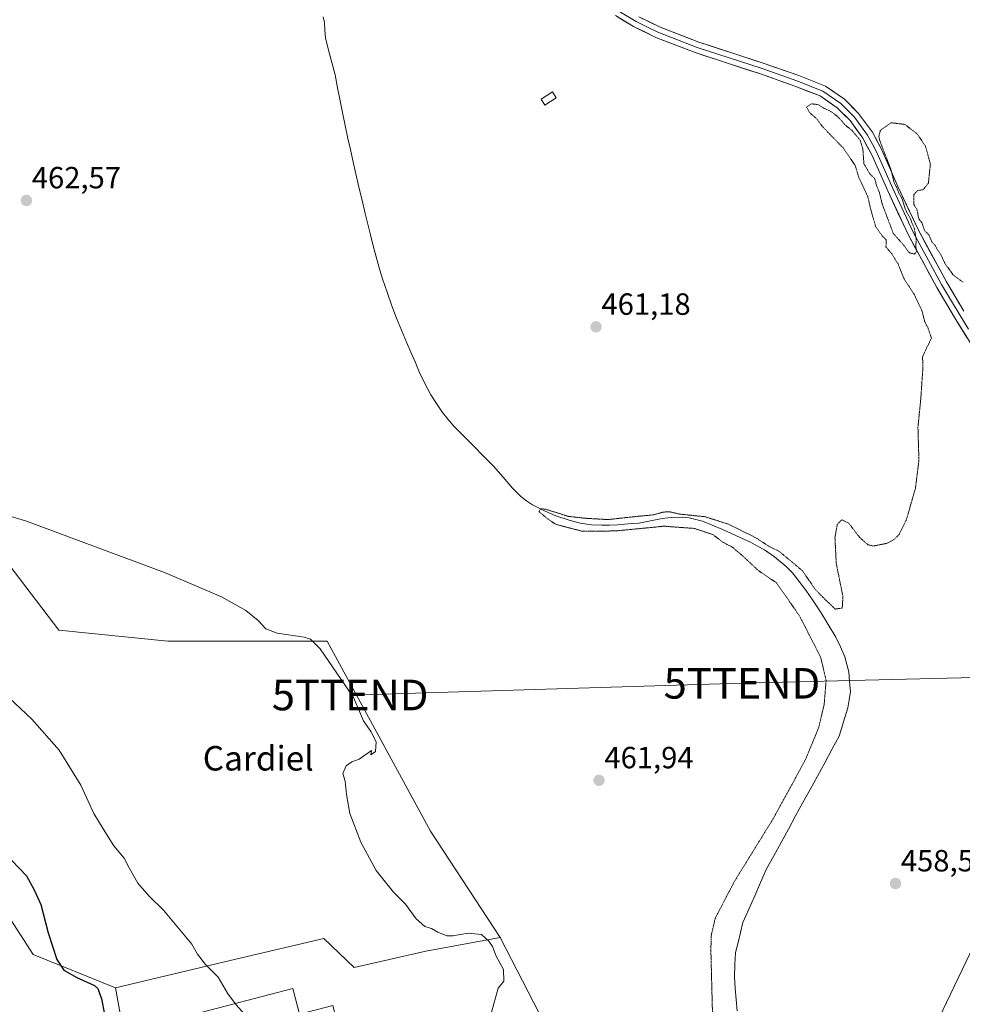
# Model space of a CAD drawing. Units: metres. Extents: x 566666 to 570113, y 4712559 to 4714906.
# Drawn here: x 567737 to 568045, y 4713742 to 4714063 of the extents above; entities that cross this region are included whole.
import ezdxf
from ezdxf.enums import TextEntityAlignment as Align

# ---------------------------------------------------------------- set-up
doc = ezdxf.new("R2010")
doc.units = ezdxf.units.M
doc.header["$MEASUREMENT"] = 0
doc.linetypes.add('TRAZOS2', pattern=[0.375, 0.25, -0.125])
doc.layers.get('0').update_dxf_attribs({"lineweight": 5})
for name, color, linetype, lineweight in [('Carátula', 7, 'Continuous', 5), ('Corriente natural lineal', 142, 'Continuous', 13), ('Cultivos herbáceos CxS', 92, 'Continuous', 0), ('Cultivos leñosos CxS', 92, 'Continuous', 0), ('Curva de nivel maestra', 36, 'Continuous', 30), ('Curva de nivel normal', 36, 'Continuous', 0), ('Curva de nivel normal depresión', 36, 'TRAZOS2', 0), ('Edificación industrial', 135, 'Continuous', 13), ('Edificación industrial Cxs', 135, 'Continuous', 13), ('Edificación ligera', 1, 'Continuous', 0), ('Edificación ligera Cxs', 1, 'Continuous', 0), ('Layer 0', 7, 'Continuous', 0), ('Matorral CxS', 135, 'Continuous', 0), ('Núcleo urbano CxS', 19, 'Continuous', 0), ('Punto de cota en terreno', 7, 'Continuous', 0), ('Rótulo de punto de cota en terreno', 19, 'Continuous', 0), ('Tendido', 6, 'Continuous', 0), ('Texto cartográfico', 19, 'Continuous', 0), ('Torre de tendido puntual', 7, 'Continuous', 0)]:
    doc.layers.add(name, color=color, linetype=linetype, lineweight=lineweight)
doc.styles.add('Arial', font='txt', dxfattribs={"height": 0.2})

# ---------------------------------------------------------------- blocks, each defined once
blk = doc.blocks.new('*U151')
at = {"layer": 'Cultivos herbáceos CxS', "color": 92, "linetype": 'Continuous', "lineweight": 0}
blk.add_polyline3d([(567912.5643, 4713727.8691, 462.3978), (567894.3093, 4713763.4681, 463.4529), (567871.4911, 4713798.1537, 463.6461), (567837.7185, 4713860.2233, 463.9468), (567785.6913, 4713860.2235, 467.0078), (567750.0929, 4713863.8751, 468.1881), (567726.3621, 4713894.9101, 466.9361)], dxfattribs=at)
blk = doc.blocks.new('*U176')
at = {"layer": 'Curva de nivel normal', "color": 36, "linetype": 'Continuous', "lineweight": 0}
blk.add_polyline3d([(567807.6716, 4713741.8378, 470), (567805.19, 4713745.26, 470), (567802.08, 4713750.48, 470), (567797.97, 4713754.55, 470), (567795.34, 4713758.03, 470), (567793.58, 4713761.2, 470), (567784.32, 4713772.37, 470), (567779.54, 4713776.91, 470), (567775.88, 4713781.2, 470), (567773.02, 4713786.23, 470), (567771.42, 4713789.32, 470), (567768.02, 4713793.38, 470), (567764.55, 4713798.93, 470), (567761.52, 4713803.96, 470), (567757.23, 4713813.2, 470), (567750.19, 4713824.66, 470), (567741.19, 4713834.74, 470), (567733.8, 4713841.74, 470)], dxfattribs=at)
blk = doc.blocks.new('5PATER')
at = {"layer": 'Carátula', "linetype": 'Continuous', "lineweight": 5}
h = blk.add_hatch(color=250, dxfattribs=at)
edge = h.paths.add_edge_path()
edge.add_ellipse((0, 0.01), major_axis=(-1.33, -1.34), ratio=0.999422, start_angle=0, end_angle=360)
blk = doc.blocks.new('5TTEND')
blk.add_text('5TTEND', height=10).set_placement((0, 0), align=Align.MIDDLE_CENTER)

msp = doc.modelspace()

# ---------------------------------------------------------------- linework, layer by layer
at = {"layer": 'Corriente natural lineal', "color": 142, "linetype": 'Continuous', "lineweight": 13}
msp.add_polyline3d([(567836.49, 4714064.27, 461.69), (567836.87, 4714062.43, 461.68), (567837.03, 4714059.9, 461.74), (567837.19, 4714057.36, 461.9), (567838.23, 4714053.35, 462.18), (567839.27, 4714049.35, 461.77), (567840.31, 4714045.34, 461.93), (567841.17, 4714041.05, 461.83), (567842.04, 4714036.76, 461.63), (567842.9, 4714032.46, 461.63), (567843.76, 4714028.17, 461.72), (567844.55, 4714024.54, 461.71), (567845.34, 4714020.91, 461.6), (567846.13, 4714017.28, 461.37), (567847.13, 4714012.97, 461.37), (567848.14, 4714008.65, 461.56), (567849.14, 4714004.34, 461.7), (567850.14, 4714000.02, 461.57), (567851.03, 4713996.5, 461.33), (567851.91, 4713992.98, 461.25), (567852.8, 4713989.46, 461.25), (567853.79, 4713985.86, 461.3), (567854.79, 4713982.27, 461.3), (567855.78, 4713978.67, 461.24), (567857.32, 4713974.24, 461), (567858.85, 4713969.8, 461.46), (567860.46, 4713965.84, 461.28), (567862.08, 4713961.89, 461.06), (567863.69, 4713957.93, 461.33), (567865.08, 4713954.71, 461.19), (567866.47, 4713951.5, 460.98), (567867.86, 4713948.28, 460.96), (567869.43, 4713944.9, 461), (567871.62, 4713940.78, 460.61), (567873.52, 4713937.86, 460.56), (567875.42, 4713934.93, 460.48), (567877.29, 4713932.7, 460.42), (567879.15, 4713930.47, 460.57), (567882.39, 4713927.22, 460.55), (567885.63, 4713923.97, 460.53), (567888.87, 4713920.71, 460.5), (567892.11, 4713917.46, 460.34), (567895.23, 4713913.86, 460.58), (567898.34, 4713910.25, 460.52), (567901.09, 4713907.47, 460.3), (567902.91, 4713906.07, 460.41), (567904.86, 4713904.85, 460.32), (567909, 4713902.75, 460.04), (567912.42, 4713901.25, 460.09), (567916.82, 4713899.75, 459.92), (567920.45, 4713898.84, 459.58), (567924.11, 4713898.27, 459.67), (567927.55, 4713898.13, 459.81), (567930.06, 4713898.19, 459.75), (567932.57, 4713898.25, 459.72), (567936.08, 4713898.54, 459.69), (567939.58, 4713898.82, 459.72), (567943.41, 4713899.57, 459.82), (567947.24, 4713900.32, 459.96), (567950.17, 4713900.69, 460.06), (567953.88, 4713900.81, 459.99), (567956.08, 4713900.59, 459.85), (567960.42, 4713899.43, 459.66), (567963.57, 4713898.15, 459.53), (567966.71, 4713896.87, 459.69), (567969.84, 4713895.44, 459.77), (567972.97, 4713894, 459.5), (567976.1, 4713892.57, 459.35), (567978.37, 4713891.32, 459.54), (567980.64, 4713890.07, 459.54), (567983.97, 4713887.86, 459.48), (567987.77, 4713884.69, 459.26), (567989.81, 4713882.54, 459.07), (567992.01, 4713879.73, 458.96), (567994.21, 4713876.92, 459.17), (567996.57, 4713873.39, 458.71), (567998.92, 4713869.86, 459.07), (568001.46, 4713865.73, 458.9), (568004, 4713861.6, 458.99), (568005.46, 4713858.37, 458.74), (568006.91, 4713855.14, 458.84), (568007.56, 4713852.67, 458.98), (568008.2, 4713850.19, 458.96), (568008.49, 4713846.98, 458.86), (568008.77, 4713843.76, 458.87), (568008.31, 4713841.13, 458.72), (568007.85, 4713838.5, 458.58), (568006.47, 4713833.84, 458.53), (568005.08, 4713829.17, 458.58), (568002.7, 4713824.83, 458.52), (568000.33, 4713820.5, 458.34), (567997.95, 4713816.16, 458.27), (567995.58, 4713811.83, 458.22), (567993.2, 4713807.49, 458.29), (567990.82, 4713803.15, 458.19), (567988.45, 4713798.82, 458.39), (567986.07, 4713794.48, 458.05), (567983.7, 4713790.15, 458.29), (567981.32, 4713785.81, 457.65), (567979.4, 4713781.43, 457.92), (567977.47, 4713777.06, 457.61), (567975.55, 4713772.68, 457.46), (567973.62, 4713768.3, 457.69), (567972.81, 4713765.04, 457.55), (567972.01, 4713761.79, 457.22), (567971.2, 4713758.53, 457), (567971.01, 4713754.58, 456.97), (567970.82, 4713750.62, 456.98), (567971.11, 4713746.89, 456.9), (567971.39, 4713743.15, 456.78), (567971.68, 4713739.42, 456.85)], dxfattribs=at)
at = {"layer": 'Cultivos herbáceos CxS', "color": 92, "linetype": 'Continuous', "lineweight": 0}
for points in [[(567431.82, 4713868.14, 481.06), (567457.09, 4713862.05, 481.44), (567477.17, 4713865.7, 479.47), (567487.21, 4713870.27, 479.2), (567489.95, 4713883.05, 477.81), (567510.95, 4713888.52, 477.19), (567538.33, 4713896.74, 476.3), (567554.35, 4713892.52, 475.38), (567555.67, 4713892.17, 475.16), (567584.88, 4713883.96, 474.06), (567610.44, 4713877.57, 474.67), (567632.35, 4713884.87, 473.07), (567655.17, 4713891.26, 470.83), (567698.98, 4713892.17, 469.53), (567705.49, 4713897.06, 468.53), (567709.93, 4713900.39, 467.66), (567726.36, 4713894.91, 466.94), (567750.09, 4713863.88, 468.19), (567785.69, 4713860.22, 467.01), (567837.72, 4713860.22, 463.95), (567871.49, 4713798.15, 463.65), (567894.31, 4713763.47, 463.45)], [(567894.31, 4713763.47, 463.45), (567912.56, 4713727.87, 462.4), (567924.43, 4713689.53, 462.4), (567939.53, 4713650.94, 461.7), (567940.86, 4713647.54, 461.77), (567944.01, 4713640.2, 462.28)]]:
    msp.add_polyline3d(points, dxfattribs=at)
at = {"layer": 'Cultivos leñosos CxS', "color": 92, "linetype": 'Continuous', "lineweight": 0}
for points in [[(567431.82, 4713868.14, 481.06), (567457.09, 4713862.05, 481.44), (567477.17, 4713865.7, 479.47), (567487.21, 4713870.27, 479.2), (567489.95, 4713883.05, 477.81), (567510.95, 4713888.52, 477.19), (567538.33, 4713896.74, 476.3), (567554.35, 4713892.52, 475.38), (567555.67, 4713892.17, 475.16), (567584.88, 4713883.96, 474.06), (567610.44, 4713877.57, 474.67), (567632.35, 4713884.87, 473.07), (567655.17, 4713891.26, 470.83), (567698.98, 4713892.17, 469.53), (567705.49, 4713897.06, 468.53), (567709.93, 4713900.39, 467.66), (567726.36, 4713894.91, 466.94), (567750.09, 4713863.88, 468.19), (567785.69, 4713860.22, 467.01), (567837.72, 4713860.22, 463.95), (567871.49, 4713798.15, 463.65), (567894.31, 4713763.47, 463.45)], [(567726.36, 4713894.91, 466.94), (567750.09, 4713863.88, 468.19), (567785.69, 4713860.22, 467.01), (567837.72, 4713860.22, 463.95), (567871.49, 4713798.15, 463.65), (567894.31, 4713763.47, 463.45), (567869.96, 4713758.97, 465.23), (567846.57, 4713753.59, 466.54), (567836.62, 4713763.13, 466.51), (567806.07, 4713755.86, 469.29), (567768.62, 4713746.96, 472.19), (567768.62, 4713746.96, 472.19), (567741.65, 4713757.83, 476.78), (567732.42, 4713772.23, 477.72)], [(567431.82, 4713868.14, 481.06), (567452.3, 4713797.47, 490.75), (567469.62, 4713790.25, 493.75), (567481, 4713792.42, 494.21), (567500.97, 4713806.71, 493.11), (567510.38, 4713813.44, 489.56), (567560.55, 4713812.2, 490.04), (567561.16, 4713812.19, 489.96), (567589.84, 4713811.48, 486), (567602.39, 4713790.8, 491.45), (567724.67, 4713777.77, 478.04), (567732.42, 4713772.23, 477.72), (567741.65, 4713757.83, 476.78), (567768.62, 4713746.96, 472.19)], [(567894.31, 4713763.47, 463.45), (567869.96, 4713758.97, 465.23), (567846.57, 4713753.59, 466.54), (567836.62, 4713763.13, 466.51), (567806.07, 4713755.86, 469.29), (567768.62, 4713746.96, 472.19)]]:
    msp.add_polyline3d(points, dxfattribs=at)
at = {"layer": 'Curva de nivel maestra', "color": 36, "linetype": 'Continuous', "lineweight": 30}
msp.add_polyline3d([(567732.16, 4713791.19, 475), (567739.5, 4713783.53, 475), (567742, 4713779, 475), (567744.22, 4713774.16, 475), (567746.57, 4713764.94, 475), (567749.4, 4713756.2, 475), (567751.67, 4713752.78, 475), (567755.94, 4713750.39, 475), (567761.75, 4713747.77, 475), (567762.85, 4713746.77, 475), (567763.99, 4713743.36, 475), (567765.93, 4713733.35, 475)], dxfattribs=at)
at = {"layer": 'Curva de nivel normal', "color": 36, "linetype": 'Continuous', "lineweight": 0}
for points in [[(567891.33, 4713738.59, 465), (567893.66, 4713746.86, 465), (567895.52, 4713749.19, 465), (567895.32, 4713752.97, 465), (567892.97, 4713757.31, 465), (567891.8, 4713760.48, 465), (567890.56, 4713762.26, 465), (567888.17, 4713764.44, 465), (567883.85, 4713764.87, 465), (567878.79, 4713763.99, 465), (567876.84, 4713763.95, 465), (567873.91, 4713765.21, 465), (567871.83, 4713766.32, 465), (567869.63, 4713767.07, 465), (567866.87, 4713769.52, 465), (567863.4, 4713774.31, 465), (567859.38, 4713778.28, 465), (567853.71, 4713785.36, 465), (567848.78, 4713794.52, 465), (567845.17, 4713803.96, 465), (567844.07, 4713810.2, 465), (567843.61, 4713814.54, 465), (567842.92, 4713817.03, 465), (567843.94, 4713819.55, 465), (567845.84, 4713820.86, 465), (567848.17, 4713821.66, 465), (567852.26, 4713824.54, 465), (567852, 4713823.08, 465), (567853.49, 4713824.21, 465), (567853.78, 4713827.32, 465), (567852.03, 4713830.71, 465), (567849.67, 4713834.23, 465), (567846.32, 4713841.87, 465), (567835.41, 4713857.78, 465), (567832.28, 4713860.9, 465), (567830.25, 4713861.58, 465), (567821.37, 4713862.86, 465), (567817.74, 4713864.25, 465), (567815.17, 4713866.96, 465), (567811.2, 4713870.3, 465), (567803.17, 4713874.73, 465), (567784.55, 4713882.68, 465), (567739.45, 4713899.42, 465), (567721.83, 4713904.83, 465)], [(567832.68, 4713709.22, 470), (567832.14, 4713710.23, 470), (567829.14, 4713714.98, 470), (567822.86, 4713726.92, 470), (567811.85, 4713737.2, 470), (567807.96, 4713741.44, 470), (567807.67, 4713741.84, 470)]]:
    msp.add_polyline3d(points, dxfattribs=at)
at = {"layer": 'Curva de nivel normal depresión', "color": 36, "linetype": 'TRAZOS2', "lineweight": 0}
for points in [[(568045.61, 4713977.58, 460), (568044.67, 4713978.15, 460), (568042.26, 4713979.97, 460), (568040.98, 4713981.83, 460), (568039.76, 4713983.36, 460), (568038.37, 4713986.4, 460), (568037.2, 4713988.14, 460), (568036.47, 4713989.49, 460), (568035.36, 4713990.71, 460), (568034.35, 4713993.04, 460), (568033, 4713994.35, 460), (568032.14, 4713996.83, 460), (568031.04, 4713998.39, 460), (568030.53, 4714001.22, 460), (568029.48, 4714002.92, 460), (568029.48, 4714006.22, 460), (568030.68, 4714007.46, 460), (568032.5, 4714007.78, 460), (568034.21, 4714009.91, 460), (568034.87, 4714016.15, 460), (568033.28, 4714021.97, 460), (568030.6, 4714025.95, 460), (568026.51, 4714029.11, 460), (568021.98, 4714029.64, 460), (568018.49, 4714027.12, 460), (568018.01, 4714025.06, 460), (568018.55, 4714023.21, 460), (568021.99, 4714014.37, 460), (568022.99, 4714010.17, 460), (568023.76, 4714008.7, 460), (568024.49, 4714006.88, 460), (568025.73, 4714004.55, 460), (568026.74, 4714001.25, 460), (568028.14, 4713998.7, 460), (568029.66, 4713995.01, 460), (568030.23, 4713991.59, 460), (568030.1, 4713989.12, 460), (568030.45, 4713987.73, 460), (568029.67, 4713986.72, 460), (568027.99, 4713987.15, 460), (568026.12, 4713989.7, 460), (568022.76, 4713993.47, 460), (568019.12, 4714003.08, 460), (568018.21, 4714006.83, 460), (568017.29, 4714009.12, 460), (568016.66, 4714011.47, 460), (568015.15, 4714012.83, 460), (568013.16, 4714016.18, 460), (568012.8, 4714021.16, 460), (568011.93, 4714023.95, 460), (568009.18, 4714027.2, 460), (568007.11, 4714028.81, 460), (568004.78, 4714031.48, 460), (568002.32, 4714033.35, 460), (567999.82, 4714034.52, 460), (567998.29, 4714035.53, 460), (567995.97, 4714035.85, 460), (567994.4, 4714034.76, 460), (567995.46, 4714032.9, 460), (567997.76, 4714030.9, 460), (567999.46, 4714028.57, 460), (568006.37, 4714021.4, 460)], [(568006.37, 4714021.4, 460), (568010.32, 4714015.67, 460), (568011.62, 4714011.44, 460), (568014.39, 4714005.6, 460), (568015.38, 4714001.36, 460), (568016.99, 4713995.65, 460), (568019.14, 4713992.65, 460), (568020.39, 4713991.41, 460), (568020.36, 4713989.05, 460), (568022.2, 4713986.89, 460), (568024.36, 4713983.42, 460), (568026.22, 4713978.72, 460), (568029.55, 4713973.61, 460), (568031.08, 4713970.38, 460), (568032.12, 4713968.26, 460), (568033.01, 4713964.65, 460), (568034.15, 4713962.5, 460), (568035.22, 4713959.24, 460), (568033.86, 4713956.55, 460), (568032.33, 4713953.21, 460), (568032.39, 4713949.21, 460), (568031.74, 4713939.55, 460), (568030.8, 4713930.16, 460), (568031.12, 4713919.31, 460), (568029.97, 4713910.15, 460), (568027.01, 4713899.87, 460), (568024.63, 4713895.08, 460), (568022.96, 4713893.45, 460), (568020.79, 4713892.25, 460), (568016.19, 4713891.33, 460), (568014.44, 4713891.77, 460), (568011.78, 4713894.12, 460), (568008.18, 4713898.83, 460), (568005.93, 4713899.95, 460), (568004.46, 4713898.44, 460), (568003.68, 4713894.15, 460), (568004.11, 4713885.66, 460), (568006.29, 4713874.82, 460), (568006.07, 4713871.05, 460), (568003.77, 4713870.75, 460), (568000.74, 4713873.61, 460), (567997.36, 4713877.04, 460), (567992.98, 4713883.33, 460), (567985.32, 4713889.7, 460), (567981.87, 4713891.37, 460), (567978.18, 4713893.84, 460), (567968.85, 4713898.51, 460), (567961.18, 4713900.91, 460), (567953.15, 4713901.74, 460), (567949.72, 4713902.51, 460), (567947.54, 4713902.44, 460), (567944.42, 4713901.52, 460), (567940, 4713901.12, 460), (567929.52, 4713899.98, 460), (567922.06, 4713900.41, 460), (567916.46, 4713901.05, 460), (567909.07, 4713903.39, 460), (567907.54, 4713903.54, 460), (567906.9, 4713902.58, 460), (567910.07, 4713900.03, 460), (567912.44, 4713898.44, 460), (567916.29, 4713897.4, 460), (567921.11, 4713896.19, 460), (567932.06, 4713896.26, 460), (567947.8, 4713897.82, 460), (567957.74, 4713897.09, 460), (567963.75, 4713895.1, 460), (567967.17, 4713892.52, 460), (567970.03, 4713891.05, 460), (567973.12, 4713888.47, 460), (567978.83, 4713883.19, 460), (567984.6, 4713879.29, 460), (567992.12, 4713868.48, 460), (567999.01, 4713855.03, 460), (568000.8, 4713847.43, 460), (568000.14, 4713839.41, 460), (567998.34, 4713831.92, 460), (567994.22, 4713821.93, 460), (567989.83, 4713813.74, 460), (567983.4, 4713802.08, 460), (567970.73, 4713781.57, 460), (567964.6, 4713769.81, 460), (567963.29, 4713764.26, 460), (567963.13, 4713759.48, 460), (567963.72, 4713736.4, 460)]]:
    msp.add_polyline3d(points, dxfattribs=at)
at = {"layer": 'Edificación industrial', "color": 135, "linetype": 'Continuous', "lineweight": 13}
msp.add_polyline3d([(567790.91, 4713723, 472.56), (567787.69, 4713735.19, 472.06), (567787.35, 4713736.49, 472.03), (567826.49, 4713746.79, 468.79), (567828.73, 4713738.33, 468.77), (567839.59, 4713741.18, 467.77), (567844.78, 4713721.43, 468.09), (567834.1, 4713718.6, 468.99), (567836.32, 4713710.18, 469.4), (567801.85, 4713701.11, 472.36), (567798.69, 4713713.14, 472.5), (567793.83, 4713711.85, 472.48), (567790.91, 4713723, 472.56)], dxfattribs=at)
at = {"layer": 'Edificación industrial Cxs', "color": 135, "linetype": 'Continuous', "lineweight": 13}
msp.add_polyline3d([(567790.91, 4713723, 472.56), (567787.69, 4713735.19, 472.06), (567787.35, 4713736.49, 472.03), (567826.49, 4713746.79, 468.79), (567828.73, 4713738.33, 468.77), (567839.59, 4713741.18, 467.77), (567844.78, 4713721.43, 468.09), (567834.1, 4713718.6, 468.99), (567836.32, 4713710.18, 469.4), (567801.85, 4713701.11, 472.36), (567798.69, 4713713.14, 472.5), (567793.83, 4713711.85, 472.48), (567790.91, 4713723, 472.56)], close=True, dxfattribs=at)
at = {"layer": 'Edificación ligera', "color": 1, "linetype": 'Continuous', "lineweight": 0}
msp.add_polyline3d([(567912.58, 4714037.81, 462.01), (567908.89, 4714035.41, 462.12), (567907.66, 4714037.32, 462.34), (567911.35, 4714039.72, 462.21), (567912.58, 4714037.81, 462.01)], dxfattribs=at)
at = {"layer": 'Edificación ligera Cxs', "color": 1, "linetype": 'Continuous', "lineweight": 0}
msp.add_polyline3d([(567912.58, 4714037.81, 462.01), (567908.89, 4714035.41, 462.12), (567907.66, 4714037.32, 462.34), (567911.35, 4714039.72, 462.21), (567912.58, 4714037.81, 462.01)], close=True, dxfattribs=at)
at = {"layer": 'Layer 0', "linetype": 'Continuous', "lineweight": 0}
for points in [[(568048.91, 4713956.07), (568042.67, 4713966.22), (568036.96, 4713975.86), (568027.6, 4713993.09), (568020.93, 4714007.35), (568015.72, 4714019.15), (568012.8, 4714024.59), (568008.65, 4714030.33), (568004.41, 4714034.52), (567998.83, 4714038.4), (567990.58, 4714041.64), (567979.35, 4714045.59), (567968.52, 4714049.13), (567958.01, 4714052.56), (567945.12, 4714057.53), (567937.89, 4714061.09), (567932.01, 4714064.66)], [(567933.04, 4714066.16), (567938.77, 4714062.69), (567942.24, 4714060.98), (567945.85, 4714059.2), (567958.62, 4714054.28), (567969.09, 4714050.86), (567979.93, 4714047.32), (567991.22, 4714043.35), (567999.7, 4714040.02), (568005.58, 4714035.93), (568010.04, 4714031.52), (568014.35, 4714025.56), (568015.9, 4714022.67), (568017.36, 4714019.95), (568022.59, 4714008.11), (568029.23, 4713993.91), (568038.54, 4713976.76), (568041.4, 4713971.94), (568044.23, 4713967.16), (568047.3, 4713962.16)], [(567939.64, 4714064.28), (567946.58, 4714060.87), (567959.23, 4714055.99), (567969.65, 4714052.59), (567980.51, 4714049.04), (567991.85, 4714045.05), (568000.56, 4714041.63), (568006.75, 4714037.33), (568011.43, 4714032.7), (568015.9, 4714026.52), (568018.99, 4714020.75), (568024.24, 4714008.86), (568030.85, 4713994.73), (568040.12, 4713977.66), (568045.79, 4713968.1)]]:
    msp.add_lwpolyline(points, dxfattribs=at)
for points in [[(568046.83, 4713959.45, 459.59), (568044.75, 4713962.84, 459.52), (568042.67, 4713966.22, 459.59), (568040.77, 4713969.43, 459.64), (568038.86, 4713972.65, 459.65), (568036.96, 4713975.86, 459.75), (568034.62, 4713980.17, 459.72), (568032.28, 4713984.48, 459.88), (568029.94, 4713988.78, 460.02), (568027.6, 4713993.09, 460.03), (568025.93, 4713996.66, 460.04), (568024.27, 4714000.22, 460.03), (568022.6, 4714003.79, 460.03), (568020.93, 4714007.35, 460.02), (568019.19, 4714011.28, 459.97), (568017.46, 4714015.22, 460.07), (568015.72, 4714019.15, 460.06), (568014.26, 4714021.87, 459.96), (568012.8, 4714024.59, 459.92), (568010.73, 4714027.46, 459.99), (568008.65, 4714030.33, 459.99), (568006.53, 4714032.43, 460.12), (568004.41, 4714034.52, 460.09), (568001.62, 4714036.46, 460.13), (567998.83, 4714038.4, 460.43), (567994.71, 4714040.02, 460.51), (567990.58, 4714041.64, 460.67), (567986.84, 4714042.96, 460.86), (567983.09, 4714044.27, 460.96), (567979.35, 4714045.59, 460.9), (567975.74, 4714046.77, 460.89), (567972.13, 4714047.95, 461.06), (567968.52, 4714049.13, 461.14), (567965.02, 4714050.27, 461.05), (567961.51, 4714051.42, 460.97), (567958.01, 4714052.56, 461.16), (567953.71, 4714054.22, 461.32), (567949.42, 4714055.87, 461.23), (567945.12, 4714057.53, 461.33), (567941.51, 4714059.31, 461.48), (567937.89, 4714061.09, 461.43), (567934.95, 4714062.88, 461.48), (567932.01, 4714064.66, 461.47)], [(567939.64, 4714064.28, 461.59), (567943.11, 4714062.58, 461.43), (567946.58, 4714060.87, 461.34), (567950.8, 4714059.24, 461.51), (567955.01, 4714057.62, 461.42), (567959.23, 4714055.99, 461.43), (567962.7, 4714054.86, 461.43), (567966.18, 4714053.72, 461.41), (567969.65, 4714052.59, 461.25), (567973.27, 4714051.41, 461.25), (567976.89, 4714050.22, 461.24), (567980.51, 4714049.04, 461.13), (567984.29, 4714047.71, 461), (567988.07, 4714046.38, 460.9), (567991.85, 4714045.05, 460.8), (567996.21, 4714043.34, 460.67), (568000.56, 4714041.63, 460.47), (568003.66, 4714039.48, 460.46), (568006.75, 4714037.33, 460.37), (568009.09, 4714035.02, 460.35), (568011.43, 4714032.7, 460.29), (568013.67, 4714029.61, 460.18), (568015.9, 4714026.52, 460.12), (568017.45, 4714023.64, 460.06), (568018.99, 4714020.75, 459.97), (568020.74, 4714016.79, 459.93), (568022.49, 4714012.82, 459.98), (568024.24, 4714008.86, 459.9), (568025.89, 4714005.33, 459.89), (568027.55, 4714001.8, 459.99), (568029.2, 4713998.26, 460.03), (568030.85, 4713994.73, 459.9), (568033.17, 4713990.46, 459.93), (568035.49, 4713986.2, 459.83), (568037.8, 4713981.93, 459.86), (568040.12, 4713977.66, 459.76), (568042.01, 4713974.47, 459.71), (568043.9, 4713971.29, 459.71), (568045.79, 4713968.1, 459.6)], [(567776.91, 4713701.35, 473.58), (567768.62, 4713746.96, 472.63), (567806.07, 4713755.86, 469.34), (567836.62, 4713763.13, 466.53), (567846.57, 4713753.59, 466.49), (567869.96, 4713758.97, 465.18), (567894.31, 4713763.47, 463.84), (567912.56, 4713727.87, 463.52)], [(567912.56, 4713727.87, 463.52), (567894.31, 4713763.47, 463.84), (567869.96, 4713758.97, 465.18), (567846.57, 4713753.59, 466.49), (567836.62, 4713763.13, 466.53), (567806.07, 4713755.86, 469.34), (567768.62, 4713746.96, 472.63), (567776.91, 4713701.35, 473.58)]]:
    msp.add_polyline3d(points, dxfattribs=at)
at = {"layer": 'Matorral CxS', "color": 135, "linetype": 'Continuous', "lineweight": 0}
for points in [[(567431.82, 4713868.14, 481.06), (567452.3, 4713797.47, 490.75), (567469.62, 4713790.25, 493.75), (567481, 4713792.42, 494.21), (567500.97, 4713806.71, 493.11), (567510.38, 4713813.44, 489.56), (567560.55, 4713812.2, 490.04), (567561.16, 4713812.19, 489.96), (567589.84, 4713811.48, 486), (567602.39, 4713790.8, 491.45), (567724.67, 4713777.77, 478.04), (567732.42, 4713772.23, 477.72), (567741.65, 4713757.83, 476.78), (567768.62, 4713746.96, 472.19)], [(567732.42, 4713772.23, 477.72), (567741.65, 4713757.83, 476.78), (567768.62, 4713746.96, 472.19), (567776.91, 4713701.35, 474.38)], [(567768.62, 4713746.96, 472.19), (567776.91, 4713701.35, 474.38), (567790.24, 4713689.27, 479.62), (567801.73, 4713686.31, 476.81), (567803.14, 4713685.72, 476.44), (567812.01, 4713681.98, 474.99), (567812.14, 4713680.68, 475.06), (567812.3, 4713679.09, 475.15), (567801.95, 4713680.36, 476.9), (567793.68, 4713679.85, 478.4), (567782.07, 4713675.68, 481.38), (567770.6, 4713670.23, 484.74), (567763.69, 4713667, 486.59), (567758.76, 4713664.69, 487.76), (567758.52, 4713662.31, 487.57)]]:
    msp.add_polyline3d(points, dxfattribs=at)
at = {"layer": 'Núcleo urbano CxS', "color": 19, "linetype": 'Continuous', "lineweight": 0}
for points in [[(567776.91, 4713701.35, 474.38), (567768.62, 4713746.96, 472.19), (567806.07, 4713755.86, 469.29), (567836.62, 4713763.13, 466.51), (567846.57, 4713753.59, 466.54), (567869.96, 4713758.97, 465.23), (567894.31, 4713763.47, 463.45), (567912.56, 4713727.87, 462.4)], [(567894.31, 4713763.47, 463.45), (567869.96, 4713758.97, 465.23), (567846.57, 4713753.59, 466.54), (567836.62, 4713763.13, 466.51), (567806.07, 4713755.86, 469.29), (567768.62, 4713746.96, 472.19)], [(567894.31, 4713763.47, 463.45), (567912.56, 4713727.87, 462.4), (567924.43, 4713689.53, 462.4), (567939.53, 4713650.94, 461.7), (567940.86, 4713647.54, 461.77), (567944.01, 4713640.2, 462.28)], [(567768.62, 4713746.96, 472.19), (567776.91, 4713701.35, 474.38), (567790.24, 4713689.27, 479.62), (567801.73, 4713686.31, 476.81), (567803.14, 4713685.72, 476.44), (567812.01, 4713681.98, 474.99), (567812.14, 4713680.68, 475.06), (567812.3, 4713679.09, 475.15), (567801.95, 4713680.36, 476.9), (567793.68, 4713679.85, 478.4), (567782.07, 4713675.68, 481.38), (567770.6, 4713670.23, 484.74), (567763.69, 4713667, 486.59), (567758.76, 4713664.69, 487.76), (567758.52, 4713662.31, 487.57)]]:
    msp.add_polyline3d(points, dxfattribs=at)
at = {"layer": 'Tendido', "color": 6, "linetype": 'Continuous', "lineweight": 0}
for points in [[(568091.98, 4713850.37, 457.95), (568031.29, 4713723.75, 458.28), (567960.23, 4713576.52, 459.42), (567882.17, 4713504.14, 460.57), (567692.3, 4713405.52, 460.21), (567515.9, 4713313.42, 455.81), (567426.93, 4713267.69, 453.62)], [(568091.98, 4713850.37, 457.95), (568076.14, 4713849.08, 457.42), (567973.3, 4713846.48, 460.92), (567845.26, 4713842.66, 464.91)]]:
    msp.add_polyline3d(points, dxfattribs=at)

# ---------------------------------------------------------------- block references
at = {"layer": 'Cultivos herbáceos CxS', "color": 92, "linetype": 'Continuous', "lineweight": 0}
msp.add_blockref('*U151', (0, 0), dxfattribs=at)
at = {"layer": 'Curva de nivel normal', "color": 36, "linetype": 'Continuous', "lineweight": 0}
msp.add_blockref('*U176', (0, 0), dxfattribs=at)
at = {"layer": 'Punto de cota en terreno', "linetype": 'Continuous', "lineweight": 0}
for p in [(567739.47, 4714004.25, 462.57), (567925.62, 4713962.94, 461.18), (567926.58, 4713814.76, 461.94), (568023.46, 4713781.06, 458.55)]:
    msp.add_blockref('5PATER', p, dxfattribs=at)
at = {"layer": 'Torre de tendido puntual', "linetype": 'Continuous', "lineweight": 0}
for p in [(567973.3, 4713846.48, 460.92), (567845.26, 4713842.66, 464.91)]:
    msp.add_blockref('5TTEND', p, dxfattribs=at)

# ---------------------------------------------------------------- texts
at = {"layer": 'Rótulo de punto de cota en terreno', "color": 19, "linetype": 'Continuous', "lineweight": 0, "style": 'Arial'}
for s, p in [('462,57', (567741.23, 4714006.01)), ('461,18', (567927.38, 4713964.7)), ('461,94', (567928.34, 4713816.52)), ('458,55', (568025.22, 4713782.82))]:
    msp.add_text(s, height=7, dxfattribs=at).set_placement(p, align=Align.BOTTOM_LEFT)
at = {"layer": 'Texto cartográfico', "color": 19, "linetype": 'Continuous', "lineweight": 0, "style": 'Arial'}
msp.add_text('Cardiel', height=8, dxfattribs=at).set_placement((567815.23, 4713821.98), align=Align.MIDDLE_CENTER)

doc.saveas('drawing.dxf')
